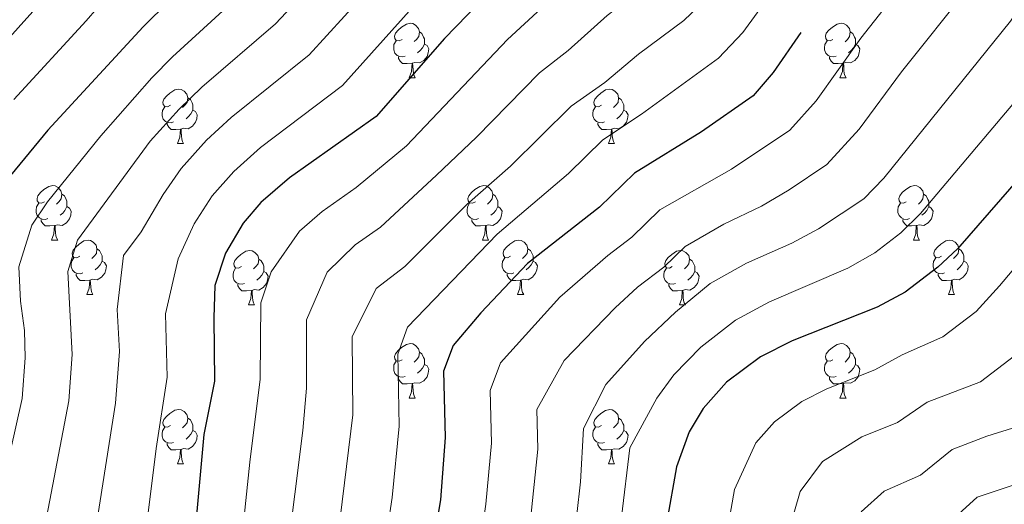
# Model space of a CAD drawing. Units: metres. Extents: x 592857 to 597353, y 4733289 to 4736320.
# Drawn here: x 594151 to 594333, y 4735461 to 4735551 of the extents above; entities that cross this region are included whole.
import ezdxf

# ---------------------------------------------------------------- set-up
doc = ezdxf.new("R2010")
doc.units = ezdxf.units.M
doc.header["$MEASUREMENT"] = 0
for name, color, linetype, lineweight in [('Level 36', 19, 'Continuous', 40), ('Level 4', 36, 'Continuous', 30), ('Level 5', 36, 'Continuous', 0)]:
    doc.layers.add(name, color=color, linetype=linetype, lineweight=lineweight)

msp = doc.modelspace()

# ---------------------------------------------------------------- linework, layer by layer
at = {"layer": 'Level 36', "color": 92, "linetype": 'Continuous', "lineweight": 0}
for points in [[(594221.75, 4735547.06, 0.01), (594221.22, 4735546.8, 0.01), (594220.69, 4735546.85, 0.01), (594220.42, 4735547.22, 0.01), (594220.37, 4735547.65, 0.01), (594220.53, 4735548.17, 0.01), (594221.01, 4735548.76, 0.01), (594221.64, 4735549.29, 0.01), (594222.54, 4735549.88, 0.01), (594223.29, 4735550.04, 0.01), (594223.71, 4735549.98, 0.01), (594224.24, 4735549.67, 0.01), (594224.77, 4735549.08, 0.01), (594224.93, 4735548.44, 0.01), (594224.82, 4735547.59, 0.01), (594224.4, 4735547.06, 0.01), (594223.98, 4735546.64, 0.01)], [(594301.07, 4735547.06, 0.01), (594300.55, 4735546.79, 0.01), (594300.01, 4735546.85, 0.01), (594299.75, 4735547.22, 0.01), (594299.69, 4735547.65, 0.01), (594299.85, 4735548.17, 0.01), (594300.33, 4735548.76, 0.01), (594300.97, 4735549.29, 0.01), (594301.87, 4735549.87, 0.01), (594302.61, 4735550.03, 0.01), (594303.04, 4735549.98, 0.01), (594303.57, 4735549.67, 0.01), (594304.1, 4735549.08, 0.01), (594304.26, 4735548.44, 0.01), (594304.15, 4735547.59, 0.01), (594303.73, 4735547.06, 0.01), (594303.31, 4735546.63, 0.01)], [(594224.93, 4735548.44, 0.01), (594225.41, 4735548.13, 0.01), (594225.72, 4735547.49, 0.01), (594225.88, 4735547.17, 0.01), (594225.88, 4735546.59, 0.01), (594225.88, 4735546.16, 0.01), (594225.51, 4735545.47, 0.01), (594225.09, 4735544.99, 0.01), (594224.61, 4735544.57, 0.01)], [(594304.26, 4735548.44, 0.01), (594304.73, 4735548.13, 0.01), (594305.05, 4735547.49, 0.01), (594305.21, 4735547.17, 0.01), (594305.21, 4735546.59, 0.01), (594305.21, 4735546.16, 0.01), (594304.84, 4735545.47, 0.01), (594304.42, 4735544.99, 0.01), (594303.94, 4735544.57, 0.01)], [(594222.33, 4735543.98, 0.01), (594221.91, 4735543.82, 0.01), (594221.32, 4735543.88, 0.01), (594220.85, 4735544.09, 0.01), (594220.42, 4735544.52, 0.01), (594220.21, 4735545.1, 0.01), (594220.21, 4735545.52, 0.01), (594220.26, 4735546.11, 0.01), (594220.69, 4735546.8, 0.01)], [(594301.66, 4735543.98, 0.01), (594301.23, 4735543.82, 0.01), (594300.65, 4735543.88, 0.01), (594300.17, 4735544.09, 0.01), (594299.75, 4735544.51, 0.01), (594299.53, 4735545.1, 0.01), (594299.53, 4735545.52, 0.01), (594299.59, 4735546.11, 0.01), (594300.01, 4735546.79, 0.01)], [(594225.88, 4735546.16, 0.01), (594226.34, 4735545.91, 0.01), (594226.68, 4735545.3, 0.01), (594226.57, 4735544.57, 0.01), (594226.36, 4735543.93, 0.01), (594225.78, 4735543.19, 0.01), (594224.98, 4735542.71, 0.01), (594224.13, 4735542.82, 0.01), (594223.7, 4735542.69, 0.01)], [(594305.21, 4735546.16, 0.01), (594305.67, 4735545.91, 0.01), (594306.01, 4735545.29, 0.01), (594305.9, 4735544.57, 0.01), (594305.69, 4735543.93, 0.01), (594305.11, 4735543.19, 0.01), (594304.31, 4735542.71, 0.01), (594303.46, 4735542.81, 0.01), (594303.03, 4735542.69, 0.01)], [(594223.59, 4735542.69, 0.01), (594222.7, 4735542.6, 0.01), (594221.86, 4735542.6, 0.01), (594221.43, 4735543.03, 0.01), (594221.11, 4735543.51, 0.01), (594221.11, 4735543.82, 0.01)], [(594223.05, 4735540, 0.01), (594223.48, 4735541.16, 0.01), (594223.59, 4735542.69, 0.01), (594223.7, 4735542.69, 0.01), (594223.74, 4735542.1, 0.01), (594223.77, 4735541.42, 0.01), (594223.84, 4735540.8, 0.01), (594223.96, 4735540.4, 0.01), (594224.17, 4735540, 0.01)], [(594302.92, 4735542.69, 0.01), (594302.03, 4735542.6, 0.01), (594301.19, 4735542.6, 0.01), (594300.76, 4735543.03, 0.01), (594300.44, 4735543.51, 0.01), (594300.44, 4735543.82, 0.01)], [(594302.37, 4735540, 0.01), (594302.81, 4735541.16, 0.01), (594302.92, 4735542.69, 0.01), (594303.03, 4735542.69, 0.01), (594303.07, 4735542.1, 0.01), (594303.1, 4735541.41, 0.01), (594303.17, 4735540.8, 0.01), (594303.29, 4735540.4, 0.01), (594303.5, 4735540, 0.01)], [(594223.05, 4735540, 0.01), (594224.17, 4735540, 0.01)], [(594302.37, 4735540, 0.01), (594303.5, 4735540, 0.01)], [(594179.11, 4735534.92, 0.01), (594178.58, 4735534.66, 0.01), (594178.05, 4735534.71, 0.01), (594177.79, 4735535.08, 0.01), (594177.73, 4735535.51, 0.01), (594177.89, 4735536.03, 0.01), (594178.37, 4735536.62, 0.01), (594179.01, 4735537.15, 0.01), (594179.91, 4735537.74, 0.01), (594180.65, 4735537.9, 0.01), (594181.08, 4735537.84, 0.01), (594181.61, 4735537.53, 0.01), (594182.14, 4735536.94, 0.01), (594182.3, 4735536.3, 0.01), (594182.19, 4735535.45, 0.01), (594181.76, 4735534.92, 0.01), (594181.34, 4735534.5, 0.01)], [(594258.44, 4735534.92, 0.01), (594257.91, 4735534.66, 0.01), (594257.38, 4735534.71, 0.01), (594257.11, 4735535.08, 0.01), (594257.06, 4735535.51, 0.01), (594257.22, 4735536.03, 0.01), (594257.7, 4735536.62, 0.01), (594258.33, 4735537.15, 0.01), (594259.23, 4735537.74, 0.01), (594259.98, 4735537.9, 0.01), (594260.4, 4735537.84, 0.01), (594260.93, 4735537.53, 0.01), (594261.46, 4735536.94, 0.01), (594261.62, 4735536.3, 0.01), (594261.51, 4735535.45, 0.01), (594261.09, 4735534.92, 0.01), (594260.67, 4735534.5, 0.01)], [(594182.3, 4735536.3, 0.01), (594182.77, 4735535.99, 0.01), (594183.09, 4735535.35, 0.01), (594183.25, 4735535.03, 0.01), (594183.25, 4735534.45, 0.01), (594183.25, 4735534.02, 0.01), (594182.88, 4735533.33, 0.01), (594182.46, 4735532.85, 0.01), (594181.98, 4735532.43, 0.01)], [(594261.62, 4735536.3, 0.01), (594262.1, 4735535.99, 0.01), (594262.41, 4735535.35, 0.01), (594262.57, 4735535.03, 0.01), (594262.57, 4735534.45, 0.01), (594262.57, 4735534.02, 0.01), (594262.2, 4735533.33, 0.01), (594261.78, 4735532.85, 0.01), (594261.3, 4735532.43, 0.01)], [(594179.7, 4735531.84, 0.01), (594179.27, 4735531.68, 0.01), (594178.69, 4735531.74, 0.01), (594178.21, 4735531.95, 0.01), (594177.79, 4735532.38, 0.01), (594177.57, 4735532.96, 0.01), (594177.57, 4735533.38, 0.01), (594177.63, 4735533.97, 0.01), (594178.05, 4735534.66, 0.01)], [(594183.25, 4735534.02, 0.01), (594183.7, 4735533.77, 0.01), (594184.05, 4735533.16, 0.01), (594183.94, 4735532.43, 0.01), (594183.73, 4735531.79, 0.01), (594183.14, 4735531.05, 0.01), (594182.35, 4735530.57, 0.01), (594181.5, 4735530.68, 0.01), (594181.07, 4735530.55, 0.01)], [(594259.02, 4735531.84, 0.01), (594258.6, 4735531.68, 0.01), (594258.01, 4735531.74, 0.01), (594257.54, 4735531.95, 0.01), (594257.11, 4735532.38, 0.01), (594256.9, 4735532.96, 0.01), (594256.9, 4735533.38, 0.01), (594256.95, 4735533.97, 0.01), (594257.38, 4735534.66, 0.01)], [(594262.57, 4735534.02, 0.01), (594263.03, 4735533.77, 0.01), (594263.37, 4735533.16, 0.01), (594263.26, 4735532.43, 0.01), (594263.05, 4735531.79, 0.01), (594262.47, 4735531.05, 0.01), (594261.67, 4735530.57, 0.01), (594260.82, 4735530.68, 0.01), (594260.39, 4735530.55, 0.01)], [(594180.96, 4735530.55, 0.01), (594180.07, 4735530.46, 0.01), (594179.22, 4735530.46, 0.01), (594178.8, 4735530.89, 0.01), (594178.48, 4735531.37, 0.01), (594178.48, 4735531.68, 0.01)], [(594180.41, 4735527.86, 0.01), (594180.85, 4735529.02, 0.01), (594180.96, 4735530.55, 0.01), (594181.07, 4735530.55, 0.01), (594181.1, 4735529.96, 0.01), (594181.14, 4735529.28, 0.01), (594181.21, 4735528.66, 0.01), (594181.32, 4735528.26, 0.01), (594181.54, 4735527.86, 0.01)], [(594260.28, 4735530.55, 0.01), (594259.39, 4735530.46, 0.01), (594258.55, 4735530.46, 0.01), (594258.12, 4735530.89, 0.01), (594257.8, 4735531.37, 0.01), (594257.8, 4735531.68, 0.01)], [(594259.74, 4735527.86, 0.01), (594260.17, 4735529.02, 0.01), (594260.28, 4735530.55, 0.01), (594260.39, 4735530.55, 0.01), (594260.43, 4735529.96, 0.01), (594260.46, 4735529.28, 0.01), (594260.53, 4735528.66, 0.01), (594260.65, 4735528.26, 0.01), (594260.86, 4735527.86, 0.01)], [(594180.41, 4735527.86, 0.01), (594181.54, 4735527.86, 0.01)], [(594259.74, 4735527.86, 0.01), (594260.86, 4735527.86, 0.01)], [(594155.92, 4735517.15, 0.01), (594155.39, 4735516.89, 0.01), (594154.86, 4735516.94, 0.01), (594154.6, 4735517.31, 0.01), (594154.54, 4735517.74, 0.01), (594154.7, 4735518.26, 0.01), (594155.18, 4735518.85, 0.01), (594155.82, 4735519.38, 0.01), (594156.72, 4735519.97, 0.01), (594157.46, 4735520.13, 0.01), (594157.89, 4735520.07, 0.01), (594158.42, 4735519.76, 0.01), (594158.95, 4735519.17, 0.01), (594159.11, 4735518.53, 0.01), (594159, 4735517.68, 0.01), (594158.57, 4735517.15, 0.01), (594158.15, 4735516.73, 0.01)], [(594235.25, 4735517.15, 0.01), (594234.72, 4735516.89, 0.01), (594234.19, 4735516.94, 0.01), (594233.93, 4735517.31, 0.01), (594233.87, 4735517.74, 0.01), (594234.03, 4735518.26, 0.01), (594234.51, 4735518.85, 0.01), (594235.15, 4735519.38, 0.01), (594236.05, 4735519.97, 0.01), (594236.79, 4735520.13, 0.01), (594237.21, 4735520.07, 0.01), (594237.75, 4735519.76, 0.01), (594238.27, 4735519.17, 0.01), (594238.43, 4735518.53, 0.01), (594238.33, 4735517.68, 0.01), (594237.9, 4735517.15, 0.01), (594237.48, 4735516.73, 0.01)], [(594314.58, 4735517.15, 0.01), (594314.05, 4735516.89, 0.01), (594313.52, 4735516.94, 0.01), (594313.25, 4735517.31, 0.01), (594313.2, 4735517.74, 0.01), (594313.36, 4735518.26, 0.01), (594313.84, 4735518.85, 0.01), (594314.47, 4735519.38, 0.01), (594315.37, 4735519.97, 0.01), (594316.12, 4735520.13, 0.01), (594316.54, 4735520.07, 0.01), (594317.07, 4735519.76, 0.01), (594317.6, 4735519.17, 0.01), (594317.76, 4735518.53, 0.01), (594317.65, 4735517.68, 0.01), (594317.23, 4735517.15, 0.01), (594316.81, 4735516.73, 0.01)], [(594159.11, 4735518.53, 0.01), (594159.58, 4735518.22, 0.01), (594159.9, 4735517.58, 0.01), (594160.06, 4735517.26, 0.01), (594160.06, 4735516.68, 0.01), (594160.06, 4735516.25, 0.01), (594159.69, 4735515.56, 0.01), (594159.27, 4735515.08, 0.01), (594158.79, 4735514.66, 0.01)], [(594238.43, 4735518.53, 0.01), (594238.91, 4735518.22, 0.01), (594239.23, 4735517.58, 0.01), (594239.39, 4735517.26, 0.01), (594239.39, 4735516.68, 0.01), (594239.39, 4735516.25, 0.01), (594239.01, 4735515.56, 0.01), (594238.59, 4735515.08, 0.01), (594238.11, 4735514.66, 0.01)], [(594317.76, 4735518.53, 0.01), (594318.24, 4735518.22, 0.01), (594318.55, 4735517.58, 0.01), (594318.71, 4735517.26, 0.01), (594318.71, 4735516.68, 0.01), (594318.71, 4735516.25, 0.01), (594318.34, 4735515.56, 0.01), (594317.92, 4735515.08, 0.01), (594317.44, 4735514.66, 0.01)], [(594156.51, 4735514.07, 0.01), (594156.08, 4735513.91, 0.01), (594155.5, 4735513.97, 0.01), (594155.02, 4735514.18, 0.01), (594154.6, 4735514.61, 0.01), (594154.38, 4735515.19, 0.01), (594154.38, 4735515.61, 0.01), (594154.44, 4735516.2, 0.01), (594154.86, 4735516.89, 0.01)], [(594160.06, 4735516.25, 0.01), (594160.51, 4735516, 0.01), (594160.86, 4735515.39, 0.01), (594160.75, 4735514.66, 0.01), (594160.54, 4735514.02, 0.01), (594159.95, 4735513.28, 0.01), (594159.16, 4735512.8, 0.01), (594158.31, 4735512.91, 0.01), (594157.88, 4735512.78, 0.01)], [(594235.83, 4735514.07, 0.01), (594235.41, 4735513.91, 0.01), (594234.83, 4735513.97, 0.01), (594234.35, 4735514.18, 0.01), (594233.93, 4735514.61, 0.01), (594233.71, 4735515.19, 0.01), (594233.71, 4735515.61, 0.01), (594233.77, 4735516.2, 0.01), (594234.19, 4735516.89, 0.01)], [(594239.39, 4735516.25, 0.01), (594239.84, 4735516, 0.01), (594240.19, 4735515.39, 0.01), (594240.07, 4735514.66, 0.01), (594239.87, 4735514.02, 0.01), (594239.28, 4735513.28, 0.01), (594238.49, 4735512.8, 0.01), (594237.63, 4735512.91, 0.01), (594237.21, 4735512.78, 0.01)], [(594315.16, 4735514.07, 0.01), (594314.74, 4735513.91, 0.01), (594314.15, 4735513.97, 0.01), (594313.68, 4735514.18, 0.01), (594313.25, 4735514.61, 0.01), (594313.04, 4735515.19, 0.01), (594313.04, 4735515.61, 0.01), (594313.09, 4735516.2, 0.01), (594313.52, 4735516.89, 0.01)], [(594318.71, 4735516.25, 0.01), (594319.17, 4735516, 0.01), (594319.51, 4735515.39, 0.01), (594319.4, 4735514.66, 0.01), (594319.19, 4735514.02, 0.01), (594318.61, 4735513.28, 0.01), (594317.81, 4735512.8, 0.01), (594316.96, 4735512.91, 0.01), (594316.53, 4735512.78, 0.01)], [(594157.77, 4735512.78, 0.01), (594156.88, 4735512.69, 0.01), (594156.03, 4735512.69, 0.01), (594155.61, 4735513.12, 0.01), (594155.29, 4735513.6, 0.01), (594155.29, 4735513.91, 0.01)], [(594237.09, 4735512.78, 0.01), (594236.21, 4735512.69, 0.01), (594235.36, 4735512.69, 0.01), (594234.93, 4735513.12, 0.01), (594234.61, 4735513.6, 0.01), (594234.61, 4735513.91, 0.01)], [(594316.42, 4735512.78, 0.01), (594315.53, 4735512.69, 0.01), (594314.69, 4735512.69, 0.01), (594314.26, 4735513.12, 0.01), (594313.94, 4735513.6, 0.01), (594313.94, 4735513.91, 0.01)], [(594157.22, 4735510.09, 0.01), (594157.66, 4735511.25, 0.01), (594157.77, 4735512.78, 0.01), (594157.88, 4735512.78, 0.01), (594157.91, 4735512.19, 0.01), (594157.95, 4735511.51, 0.01), (594158.02, 4735510.89, 0.01), (594158.13, 4735510.49, 0.01), (594158.35, 4735510.09, 0.01)], [(594236.55, 4735510.09, 0.01), (594236.99, 4735511.25, 0.01), (594237.09, 4735512.78, 0.01), (594237.21, 4735512.78, 0.01), (594237.24, 4735512.19, 0.01), (594237.27, 4735511.51, 0.01), (594237.35, 4735510.89, 0.01), (594237.46, 4735510.49, 0.01), (594237.67, 4735510.09, 0.01)], [(594315.88, 4735510.09, 0.01), (594316.31, 4735511.25, 0.01), (594316.42, 4735512.78, 0.01), (594316.53, 4735512.78, 0.01), (594316.57, 4735512.19, 0.01), (594316.6, 4735511.51, 0.01), (594316.67, 4735510.89, 0.01), (594316.79, 4735510.49, 0.01), (594317, 4735510.09, 0.01)], [(594157.22, 4735510.09, 0.01), (594158.35, 4735510.09, 0.01)], [(594162.4, 4735507.12, 0.01), (594161.87, 4735506.85, 0.01), (594161.34, 4735506.91, 0.01), (594161.07, 4735507.28, 0.01), (594161.02, 4735507.7, 0.01), (594161.18, 4735508.22, 0.01), (594161.66, 4735508.82, 0.01), (594162.29, 4735509.35, 0.01), (594163.19, 4735509.93, 0.01), (594163.94, 4735510.09, 0.01), (594164.36, 4735510.04, 0.01), (594164.89, 4735509.72, 0.01), (594165.42, 4735509.14, 0.01), (594165.58, 4735508.5, 0.01), (594165.47, 4735507.65, 0.01), (594165.05, 4735507.12, 0.01), (594164.63, 4735506.69, 0.01)], [(594236.55, 4735510.09, 0.01), (594237.67, 4735510.09, 0.01)], [(594241.73, 4735507.12, 0.01), (594241.19, 4735506.85, 0.01), (594240.67, 4735506.91, 0.01), (594240.4, 4735507.28, 0.01), (594240.35, 4735507.7, 0.01), (594240.51, 4735508.22, 0.01), (594240.99, 4735508.82, 0.01), (594241.62, 4735509.35, 0.01), (594242.52, 4735509.93, 0.01), (594243.27, 4735510.09, 0.01), (594243.69, 4735510.04, 0.01), (594244.22, 4735509.72, 0.01), (594244.75, 4735509.14, 0.01), (594244.91, 4735508.5, 0.01), (594244.8, 4735507.65, 0.01), (594244.37, 4735507.12, 0.01), (594243.95, 4735506.69, 0.01)], [(594315.88, 4735510.09, 0.01), (594317, 4735510.09, 0.01)], [(594321.05, 4735507.12, 0.01), (594320.52, 4735506.85, 0.01), (594319.99, 4735506.91, 0.01), (594319.73, 4735507.28, 0.01), (594319.67, 4735507.7, 0.01), (594319.83, 4735508.22, 0.01), (594320.31, 4735508.82, 0.01), (594320.95, 4735509.35, 0.01), (594321.85, 4735509.93, 0.01), (594322.59, 4735510.09, 0.01), (594323.02, 4735510.04, 0.01), (594323.55, 4735509.72, 0.01), (594324.08, 4735509.14, 0.01), (594324.24, 4735508.5, 0.01), (594324.13, 4735507.65, 0.01), (594323.7, 4735507.12, 0.01), (594323.28, 4735506.69, 0.01)], [(594165.58, 4735508.5, 0.01), (594166.06, 4735508.18, 0.01), (594166.37, 4735507.54, 0.01), (594166.53, 4735507.22, 0.01), (594166.53, 4735506.64, 0.01), (594166.53, 4735506.22, 0.01), (594166.16, 4735505.53, 0.01), (594165.74, 4735505.05, 0.01), (594165.26, 4735504.63, 0.01)], [(594244.91, 4735508.5, 0.01), (594245.39, 4735508.18, 0.01), (594245.7, 4735507.54, 0.01), (594245.86, 4735507.22, 0.01), (594245.86, 4735506.64, 0.01), (594245.86, 4735506.22, 0.01), (594245.49, 4735505.53, 0.01), (594245.07, 4735505.05, 0.01), (594244.59, 4735504.63, 0.01)], [(594324.24, 4735508.5, 0.01), (594324.71, 4735508.18, 0.01), (594325.03, 4735507.54, 0.01), (594325.19, 4735507.22, 0.01), (594325.19, 4735506.64, 0.01), (594325.19, 4735506.22, 0.01), (594324.82, 4735505.53, 0.01), (594324.4, 4735505.05, 0.01), (594323.92, 4735504.63, 0.01)], [(594162.98, 4735504.04, 0.01), (594162.56, 4735503.88, 0.01), (594161.97, 4735503.94, 0.01), (594161.5, 4735504.15, 0.01), (594161.07, 4735504.57, 0.01), (594160.86, 4735505.16, 0.01), (594160.86, 4735505.58, 0.01), (594160.91, 4735506.16, 0.01), (594161.34, 4735506.85, 0.01)], [(594192.17, 4735505.21, 0.01), (594191.64, 4735504.95, 0.01), (594191.11, 4735505, 0.01), (594190.85, 4735505.37, 0.01), (594190.79, 4735505.8, 0.01), (594190.95, 4735506.32, 0.01), (594191.43, 4735506.91, 0.01), (594192.07, 4735507.44, 0.01), (594192.97, 4735508.03, 0.01), (594193.71, 4735508.19, 0.01), (594194.13, 4735508.13, 0.01), (594194.67, 4735507.82, 0.01), (594195.19, 4735507.23, 0.01), (594195.35, 4735506.59, 0.01), (594195.25, 4735505.74, 0.01), (594194.82, 4735505.21, 0.01), (594194.4, 4735504.79, 0.01)], [(594195.35, 4735506.59, 0.01), (594195.83, 4735506.28, 0.01), (594196.15, 4735505.64, 0.01), (594196.31, 4735505.32, 0.01), (594196.31, 4735504.74, 0.01), (594196.31, 4735504.31, 0.01), (594195.93, 4735503.62, 0.01), (594195.51, 4735503.14, 0.01), (594195.03, 4735502.72, 0.01)], [(594242.31, 4735504.04, 0.01), (594241.89, 4735503.88, 0.01), (594241.3, 4735503.94, 0.01), (594240.83, 4735504.15, 0.01), (594240.4, 4735504.57, 0.01), (594240.19, 4735505.16, 0.01), (594240.19, 4735505.58, 0.01), (594240.24, 4735506.16, 0.01), (594240.67, 4735506.85, 0.01)], [(594271.5, 4735505.21, 0.01), (594270.97, 4735504.95, 0.01), (594270.44, 4735505, 0.01), (594270.17, 4735505.37, 0.01), (594270.12, 4735505.8, 0.01), (594270.28, 4735506.32, 0.01), (594270.76, 4735506.91, 0.01), (594271.39, 4735507.44, 0.01), (594272.29, 4735508.03, 0.01), (594273.04, 4735508.19, 0.01), (594273.46, 4735508.13, 0.01), (594273.99, 4735507.82, 0.01), (594274.52, 4735507.23, 0.01), (594274.68, 4735506.59, 0.01), (594274.57, 4735505.74, 0.01), (594274.15, 4735505.21, 0.01), (594273.73, 4735504.79, 0.01)], [(594274.68, 4735506.59, 0.01), (594275.16, 4735506.28, 0.01), (594275.47, 4735505.64, 0.01), (594275.63, 4735505.32, 0.01), (594275.63, 4735504.74, 0.01), (594275.63, 4735504.31, 0.01), (594275.26, 4735503.62, 0.01), (594274.84, 4735503.14, 0.01), (594274.36, 4735502.72, 0.01)], [(594321.64, 4735504.04, 0.01), (594321.21, 4735503.88, 0.01), (594320.63, 4735503.94, 0.01), (594320.15, 4735504.15, 0.01), (594319.73, 4735504.57, 0.01), (594319.51, 4735505.16, 0.01), (594319.51, 4735505.58, 0.01), (594319.57, 4735506.16, 0.01), (594319.99, 4735506.85, 0.01)], [(594166.53, 4735506.22, 0.01), (594166.99, 4735505.97, 0.01), (594167.33, 4735505.35, 0.01), (594167.22, 4735504.63, 0.01), (594167.01, 4735503.99, 0.01), (594166.43, 4735503.25, 0.01), (594165.63, 4735502.77, 0.01), (594164.78, 4735502.87, 0.01), (594164.35, 4735502.74, 0.01)], [(594192.75, 4735502.13, 0.01), (594192.33, 4735501.97, 0.01), (594191.75, 4735502.03, 0.01), (594191.27, 4735502.24, 0.01), (594190.85, 4735502.67, 0.01), (594190.63, 4735503.25, 0.01), (594190.63, 4735503.67, 0.01), (594190.69, 4735504.26, 0.01), (594191.11, 4735504.95, 0.01)], [(594245.86, 4735506.22, 0.01), (594246.31, 4735505.97, 0.01), (594246.66, 4735505.35, 0.01), (594246.55, 4735504.63, 0.01), (594246.34, 4735503.99, 0.01), (594245.75, 4735503.25, 0.01), (594244.96, 4735502.77, 0.01), (594244.11, 4735502.87, 0.01), (594243.68, 4735502.74, 0.01)], [(594272.08, 4735502.13, 0.01), (594271.66, 4735501.97, 0.01), (594271.07, 4735502.03, 0.01), (594270.6, 4735502.24, 0.01), (594270.17, 4735502.67, 0.01), (594269.96, 4735503.25, 0.01), (594269.96, 4735503.67, 0.01), (594270.01, 4735504.26, 0.01), (594270.44, 4735504.95, 0.01)], [(594325.19, 4735506.22, 0.01), (594325.64, 4735505.97, 0.01), (594325.99, 4735505.35, 0.01), (594325.88, 4735504.63, 0.01), (594325.67, 4735503.99, 0.01), (594325.08, 4735503.25, 0.01), (594324.29, 4735502.77, 0.01), (594323.44, 4735502.87, 0.01), (594323.01, 4735502.74, 0.01)], [(594164.24, 4735502.74, 0.01), (594163.35, 4735502.66, 0.01), (594162.51, 4735502.66, 0.01), (594162.08, 4735503.09, 0.01), (594161.76, 4735503.56, 0.01), (594161.76, 4735503.88, 0.01)], [(594196.31, 4735504.31, 0.01), (594196.76, 4735504.06, 0.01), (594197.11, 4735503.45, 0.01), (594196.99, 4735502.72, 0.01), (594196.79, 4735502.08, 0.01), (594196.2, 4735501.34, 0.01), (594195.41, 4735500.86, 0.01), (594194.55, 4735500.97, 0.01), (594194.13, 4735500.84, 0.01)], [(594243.57, 4735502.74, 0.01), (594242.68, 4735502.66, 0.01), (594241.83, 4735502.66, 0.01), (594241.41, 4735503.09, 0.01), (594241.09, 4735503.56, 0.01), (594241.09, 4735503.88, 0.01)], [(594275.63, 4735504.31, 0.01), (594276.09, 4735504.06, 0.01), (594276.43, 4735503.45, 0.01), (594276.32, 4735502.72, 0.01), (594276.11, 4735502.08, 0.01), (594275.53, 4735501.34, 0.01), (594274.73, 4735500.86, 0.01), (594273.88, 4735500.97, 0.01), (594273.45, 4735500.84, 0.01)], [(594322.9, 4735502.74, 0.01), (594322.01, 4735502.66, 0.01), (594321.16, 4735502.66, 0.01), (594320.74, 4735503.09, 0.01), (594320.42, 4735503.56, 0.01), (594320.42, 4735503.88, 0.01)], [(594163.7, 4735500.06, 0.01), (594164.13, 4735501.22, 0.01), (594164.24, 4735502.74, 0.01), (594164.35, 4735502.74, 0.01), (594164.39, 4735502.16, 0.01), (594164.42, 4735501.47, 0.01), (594164.49, 4735500.86, 0.01), (594164.61, 4735500.46, 0.01), (594164.82, 4735500.06, 0.01)], [(594194.01, 4735500.84, 0.01), (594193.13, 4735500.75, 0.01), (594192.28, 4735500.75, 0.01), (594191.85, 4735501.18, 0.01), (594191.53, 4735501.66, 0.01), (594191.53, 4735501.97, 0.01)], [(594243.03, 4735500.06, 0.01), (594243.46, 4735501.22, 0.01), (594243.57, 4735502.74, 0.01), (594243.68, 4735502.74, 0.01), (594243.71, 4735502.16, 0.01), (594243.75, 4735501.47, 0.01), (594243.82, 4735500.86, 0.01), (594243.93, 4735500.46, 0.01), (594244.15, 4735500.06, 0.01)], [(594273.34, 4735500.84, 0.01), (594272.45, 4735500.75, 0.01), (594271.61, 4735500.75, 0.01), (594271.18, 4735501.18, 0.01), (594270.86, 4735501.66, 0.01), (594270.86, 4735501.97, 0.01)], [(594322.35, 4735500.06, 0.01), (594322.79, 4735501.22, 0.01), (594322.9, 4735502.74, 0.01), (594323.01, 4735502.74, 0.01), (594323.04, 4735502.16, 0.01), (594323.08, 4735501.47, 0.01), (594323.15, 4735500.86, 0.01), (594323.26, 4735500.46, 0.01), (594323.48, 4735500.06, 0.01)], [(594163.7, 4735500.06, 0.01), (594164.82, 4735500.06, 0.01)], [(594193.47, 4735498.15, 0.01), (594193.91, 4735499.31, 0.01), (594194.01, 4735500.84, 0.01), (594194.13, 4735500.84, 0.01), (594194.16, 4735500.25, 0.01), (594194.19, 4735499.57, 0.01), (594194.27, 4735498.95, 0.01), (594194.38, 4735498.55, 0.01), (594194.59, 4735498.15, 0.01)], [(594243.03, 4735500.06, 0.01), (594244.15, 4735500.06, 0.01)], [(594272.8, 4735498.15, 0.01), (594273.23, 4735499.31, 0.01), (594273.34, 4735500.84, 0.01), (594273.45, 4735500.84, 0.01), (594273.49, 4735500.25, 0.01), (594273.52, 4735499.57, 0.01), (594273.59, 4735498.95, 0.01), (594273.71, 4735498.55, 0.01), (594273.92, 4735498.15, 0.01)], [(594322.35, 4735500.06, 0.01), (594323.48, 4735500.06, 0.01)], [(594193.47, 4735498.15, 0.01), (594194.59, 4735498.15, 0.01)], [(594272.8, 4735498.15, 0.01), (594273.92, 4735498.15, 0.01)], [(594221.75, 4735488.07, 0.01), (594221.22, 4735487.8, 0.01), (594220.69, 4735487.86, 0.01), (594220.42, 4735488.23, 0.01), (594220.37, 4735488.65, 0.01), (594220.53, 4735489.17, 0.01), (594221.01, 4735489.77, 0.01), (594221.64, 4735490.3, 0.01), (594222.54, 4735490.88, 0.01), (594223.29, 4735491.04, 0.01), (594223.71, 4735490.99, 0.01), (594224.24, 4735490.67, 0.01), (594224.77, 4735490.09, 0.01), (594224.93, 4735489.45, 0.01), (594224.82, 4735488.6, 0.01), (594224.4, 4735488.07, 0.01), (594223.98, 4735487.64, 0.01)], [(594301.07, 4735488.07, 0.01), (594300.54, 4735487.8, 0.01), (594300.01, 4735487.86, 0.01), (594299.75, 4735488.23, 0.01), (594299.69, 4735488.65, 0.01), (594299.85, 4735489.17, 0.01), (594300.33, 4735489.77, 0.01), (594300.97, 4735490.3, 0.01), (594301.87, 4735490.88, 0.01), (594302.61, 4735491.04, 0.01), (594303.04, 4735490.99, 0.01), (594303.57, 4735490.67, 0.01), (594304.1, 4735490.09, 0.01), (594304.26, 4735489.45, 0.01), (594304.15, 4735488.6, 0.01), (594303.72, 4735488.07, 0.01), (594303.3, 4735487.64, 0.01)], [(594224.93, 4735489.45, 0.01), (594225.41, 4735489.13, 0.01), (594225.72, 4735488.49, 0.01), (594225.88, 4735488.17, 0.01), (594225.88, 4735487.59, 0.01), (594225.88, 4735487.17, 0.01), (594225.51, 4735486.48, 0.01), (594225.09, 4735486, 0.01), (594224.61, 4735485.58, 0.01)], [(594304.26, 4735489.45, 0.01), (594304.73, 4735489.13, 0.01), (594305.05, 4735488.49, 0.01), (594305.21, 4735488.17, 0.01), (594305.21, 4735487.59, 0.01), (594305.21, 4735487.17, 0.01), (594304.84, 4735486.48, 0.01), (594304.42, 4735486, 0.01), (594303.94, 4735485.58, 0.01)], [(594222.33, 4735484.99, 0.01), (594221.91, 4735484.83, 0.01), (594221.32, 4735484.89, 0.01), (594220.85, 4735485.1, 0.01), (594220.42, 4735485.52, 0.01), (594220.21, 4735486.11, 0.01), (594220.21, 4735486.53, 0.01), (594220.26, 4735487.11, 0.01), (594220.69, 4735487.8, 0.01)], [(594225.88, 4735487.17, 0.01), (594226.34, 4735486.92, 0.01), (594226.68, 4735486.3, 0.01), (594226.57, 4735485.58, 0.01), (594226.36, 4735484.94, 0.01), (594225.78, 4735484.2, 0.01), (594224.98, 4735483.72, 0.01), (594224.13, 4735483.82, 0.01), (594223.7, 4735483.69, 0.01)], [(594301.66, 4735484.99, 0.01), (594301.23, 4735484.83, 0.01), (594300.65, 4735484.89, 0.01), (594300.17, 4735485.1, 0.01), (594299.75, 4735485.52, 0.01), (594299.53, 4735486.11, 0.01), (594299.53, 4735486.53, 0.01), (594299.59, 4735487.11, 0.01), (594300.01, 4735487.8, 0.01)], [(594305.21, 4735487.17, 0.01), (594305.66, 4735486.92, 0.01), (594306.01, 4735486.3, 0.01), (594305.9, 4735485.58, 0.01), (594305.69, 4735484.94, 0.01), (594305.1, 4735484.2, 0.01), (594304.31, 4735483.72, 0.01), (594303.46, 4735483.82, 0.01), (594303.03, 4735483.69, 0.01)], [(594223.59, 4735483.69, 0.01), (594222.7, 4735483.61, 0.01), (594221.86, 4735483.61, 0.01), (594221.43, 4735484.04, 0.01), (594221.11, 4735484.51, 0.01), (594221.11, 4735484.83, 0.01)], [(594302.92, 4735483.69, 0.01), (594302.03, 4735483.61, 0.01), (594301.18, 4735483.61, 0.01), (594300.76, 4735484.04, 0.01), (594300.44, 4735484.51, 0.01), (594300.44, 4735484.83, 0.01)], [(594223.05, 4735481.01, 0.01), (594223.48, 4735482.17, 0.01), (594223.59, 4735483.69, 0.01), (594223.7, 4735483.69, 0.01), (594223.74, 4735483.11, 0.01), (594223.77, 4735482.42, 0.01), (594223.84, 4735481.81, 0.01), (594223.96, 4735481.41, 0.01), (594224.17, 4735481.01, 0.01)], [(594302.37, 4735481.01, 0.01), (594302.81, 4735482.17, 0.01), (594302.92, 4735483.69, 0.01), (594303.03, 4735483.69, 0.01), (594303.06, 4735483.11, 0.01), (594303.1, 4735482.42, 0.01), (594303.17, 4735481.81, 0.01), (594303.28, 4735481.41, 0.01), (594303.5, 4735481.01, 0.01)], [(594223.05, 4735481.01, 0.01), (594224.17, 4735481.01, 0.01)], [(594302.37, 4735481.01, 0.01), (594303.5, 4735481.01, 0.01)], [(594179.11, 4735475.93, 0.01), (594178.58, 4735475.67, 0.01), (594178.05, 4735475.72, 0.01), (594177.79, 4735476.09, 0.01), (594177.73, 4735476.51, 0.01), (594177.89, 4735477.03, 0.01), (594178.37, 4735477.63, 0.01), (594179.01, 4735478.16, 0.01), (594179.91, 4735478.75, 0.01), (594180.65, 4735478.91, 0.01), (594181.08, 4735478.85, 0.01), (594181.61, 4735478.53, 0.01), (594182.14, 4735477.95, 0.01), (594182.3, 4735477.31, 0.01), (594182.19, 4735476.46, 0.01), (594181.76, 4735475.93, 0.01), (594181.34, 4735475.51, 0.01)], [(594258.44, 4735475.93, 0.01), (594257.91, 4735475.66, 0.01), (594257.38, 4735475.72, 0.01), (594257.11, 4735476.09, 0.01), (594257.06, 4735476.51, 0.01), (594257.22, 4735477.03, 0.01), (594257.7, 4735477.63, 0.01), (594258.33, 4735478.16, 0.01), (594259.23, 4735478.74, 0.01), (594259.98, 4735478.9, 0.01), (594260.4, 4735478.85, 0.01), (594260.93, 4735478.53, 0.01), (594261.46, 4735477.95, 0.01), (594261.62, 4735477.31, 0.01), (594261.51, 4735476.46, 0.01), (594261.09, 4735475.93, 0.01), (594260.67, 4735475.5, 0.01)], [(594179.7, 4735472.85, 0.01), (594179.27, 4735472.69, 0.01), (594178.69, 4735472.75, 0.01), (594178.21, 4735472.96, 0.01), (594177.79, 4735473.39, 0.01), (594177.57, 4735473.97, 0.01), (594177.57, 4735474.39, 0.01), (594177.63, 4735474.97, 0.01), (594178.05, 4735475.67, 0.01)], [(594182.3, 4735477.31, 0.01), (594182.77, 4735476.99, 0.01), (594183.09, 4735476.35, 0.01), (594183.25, 4735476.03, 0.01), (594183.25, 4735475.45, 0.01), (594183.25, 4735475.03, 0.01), (594182.88, 4735474.34, 0.01), (594182.46, 4735473.86, 0.01), (594181.98, 4735473.44, 0.01)], [(594259.02, 4735472.85, 0.01), (594258.6, 4735472.69, 0.01), (594258.01, 4735472.75, 0.01), (594257.54, 4735472.96, 0.01), (594257.11, 4735473.38, 0.01), (594256.9, 4735473.97, 0.01), (594256.9, 4735474.39, 0.01), (594256.95, 4735474.97, 0.01), (594257.38, 4735475.66, 0.01)], [(594261.62, 4735477.31, 0.01), (594262.1, 4735476.99, 0.01), (594262.41, 4735476.35, 0.01), (594262.57, 4735476.03, 0.01), (594262.57, 4735475.45, 0.01), (594262.57, 4735475.03, 0.01), (594262.2, 4735474.34, 0.01), (594261.78, 4735473.86, 0.01), (594261.3, 4735473.44, 0.01)], [(594183.25, 4735475.03, 0.01), (594183.7, 4735474.78, 0.01), (594184.05, 4735474.17, 0.01), (594183.94, 4735473.44, 0.01), (594183.73, 4735472.8, 0.01), (594183.14, 4735472.06, 0.01), (594182.35, 4735471.58, 0.01), (594181.49, 4735471.69, 0.01), (594181.07, 4735471.55, 0.01)], [(594262.57, 4735475.03, 0.01), (594263.03, 4735474.78, 0.01), (594263.37, 4735474.16, 0.01), (594263.26, 4735473.44, 0.01), (594263.05, 4735472.8, 0.01), (594262.47, 4735472.06, 0.01), (594261.67, 4735471.58, 0.01), (594260.82, 4735471.68, 0.01), (594260.39, 4735471.55, 0.01)], [(594180.95, 4735471.55, 0.01), (594180.07, 4735471.47, 0.01), (594179.22, 4735471.47, 0.01), (594178.8, 4735471.9, 0.01), (594178.48, 4735472.37, 0.01), (594178.48, 4735472.69, 0.01)], [(594260.28, 4735471.55, 0.01), (594259.39, 4735471.47, 0.01), (594258.55, 4735471.47, 0.01), (594258.12, 4735471.9, 0.01), (594257.8, 4735472.37, 0.01), (594257.8, 4735472.69, 0.01)], [(594180.41, 4735468.87, 0.01), (594180.85, 4735470.03, 0.01), (594180.95, 4735471.55, 0.01), (594181.07, 4735471.55, 0.01), (594181.1, 4735470.97, 0.01), (594181.13, 4735470.29, 0.01), (594181.21, 4735469.67, 0.01), (594181.32, 4735469.27, 0.01), (594181.53, 4735468.87, 0.01)], [(594259.74, 4735468.87, 0.01), (594260.17, 4735470.03, 0.01), (594260.28, 4735471.55, 0.01), (594260.39, 4735471.55, 0.01), (594260.43, 4735470.97, 0.01), (594260.46, 4735470.28, 0.01), (594260.53, 4735469.67, 0.01), (594260.65, 4735469.27, 0.01), (594260.86, 4735468.87, 0.01)], [(594180.41, 4735468.87, 0.01), (594181.53, 4735468.87, 0.01)], [(594259.74, 4735468.87, 0.01), (594260.86, 4735468.87, 0.01)]]:
    msp.add_polyline3d(points, dxfattribs=at)
at = {"layer": 'Level 4', "color": 36, "linetype": 'Continuous', "lineweight": 30}
for points in [[(594221.05, 4735599.47, 700.01), (594213.29, 4735590.17, 700.01), (594193.25, 4735568.35, 700.01), (594174.09, 4735549.39, 700.01), (594156.53, 4735530.35, 700.01), (594148.8, 4735520.97, 700.01)], [(594258.25, 4735574.36, 675.01), (594247.88, 4735565.76, 675.01), (594242.29, 4735560.35, 675.01), (594229.57, 4735547.23, 675.01), (594216.97, 4735532.83, 675.01), (594201.05, 4735521.55, 675.01), (594195.77, 4735516.99, 675.01), (594192.49, 4735513.23, 675.01), (594189.25, 4735507.66, 675.01), (594187.31, 4735501.71, 675.01), (594187.07, 4735495.75, 675.01), (594187.21, 4735484.11, 675.01), (594185.25, 4735474.3, 675.01), (594182.47, 4735443.87, 675.01), (594180.05, 4735431.23, 675.01), (594175.01, 4735416.67, 675.01), (594170.77, 4735402.28, 675.01), (594168.37, 4735395.23, 675.01), (594166.17, 4735390.27, 675.01), (594161.26, 4735381.02, 675.01), (594147.24, 4735358.24, 675.01)], [(594295.14, 4735548.33, 650.01), (594290.05, 4735540.96, 650.01), (594286.36, 4735536.65, 650.01), (594276.88, 4735530.01, 650.01), (594264.57, 4735522.43, 650.01), (594258.1, 4735516.15, 650.01), (594244.83, 4735505.81, 650.01), (594236.25, 4735496.67, 650.01), (594231.17, 4735490.67, 650.01), (594229.4, 4735485.94, 650.01), (594229.7, 4735473.75, 650.01), (594228.83, 4735462.25, 650.01), (594225.27, 4735441.01, 650.01)], [(594335.67, 4735521.86, 625.01), (594324.01, 4735508.51, 625.01), (594320.36, 4735505.09, 625.01), (594314.39, 4735500.49, 625.01), (594309.21, 4735497.73, 625.01), (594293.56, 4735491.53, 625.01), (594287.74, 4735488.59, 625.01), (594281.45, 4735483.95, 625.01), (594277.17, 4735479.07, 625.01), (594274.63, 4735474.76, 625.01), (594272.29, 4735468.33, 625.01), (594270.49, 4735458.27, 625.01)]]:
    msp.add_polyline3d(points, dxfattribs=at)
at = {"layer": 'Level 5', "color": 36, "linetype": 'Continuous', "lineweight": 0}
for points in [[(594406.4, 4735727.66, 670.01), (594397.19, 4735715.49, 670.01), (594391.5, 4735708.52, 670.01), (594360.16, 4735674.37, 670.01), (594353.96, 4735670.39, 670.01), (594341.43, 4735660.21, 670.01), (594330.33, 4735648.49, 670.01), (594316.28, 4735628.36, 670.01), (594298.36, 4735609.89, 670.01), (594288.45, 4735597.33, 670.01), (594272.97, 4735576.41, 670.01), (594268.37, 4735571.16, 670.01), (594260.88, 4735564.34, 670.01), (594253.68, 4735558.61, 670.01), (594241.18, 4735547.03, 670.01), (594222.54, 4735527.43, 670.01), (594213.28, 4735519.78, 670.01), (594207.07, 4735515.38, 670.01), (594202.85, 4735511.73, 670.01), (594197.63, 4735504.26, 670.01), (594195.73, 4735498.56, 670.01), (594195.65, 4735484.48, 670.01), (594193.7, 4735469.21, 670.01), (594191.03, 4735443.3, 670.01)], [(594324.27, 4735724.24, 710.01), (594303.95, 4735702.16, 710.01), (594295.36, 4735692.27, 710.01), (594282.61, 4735680.59, 710.01), (594262.82, 4735665.3, 710.01), (594254.95, 4735658.59, 710.01), (594240.22, 4735645.06, 710.01), (594227.32, 4735632.13, 710.01), (594218.6, 4735622.86, 710.01), (594199.68, 4735601.37, 710.01), (594179.86, 4735581.54, 710.01), (594167.13, 4735568.17, 710.01), (594160.26, 4735560.27, 710.01), (594156.53, 4735555.29, 710.01), (594140.09, 4735537.03, 710.01)], [(594306.25, 4735460.06, 610.01), (594310.48, 4735463.87, 610.01), (594317.21, 4735466.79, 610.01), (594323.03, 4735471.51, 610.01), (594329.42, 4735473.98, 610.01), (594335.14, 4735475.79, 610.01), (594341.6, 4735480.63, 610.01), (594369.06, 4735515.64, 610.01), (594397.26, 4735558.61, 610.01), (594404.89, 4735568.35, 610.01), (594411.86, 4735576.07, 610.01), (594419.18, 4735586.69, 610.01), (594426.86, 4735599.13, 610.01), (594435.38, 4735611.04, 610.01), (594445.92, 4735624.76, 610.01), (594454.95, 4735633.92, 610.01), (594462.75, 4735646.17, 610.01), (594466.84, 4735651.82, 610.01), (594493.49, 4735683.73, 610.01), (594513.67, 4735711.92, 610.01), (594522.87, 4735725.6, 610.01)], [(594321.43, 4735457.09, 605.01), (594327.64, 4735462.77, 605.01), (594342.06, 4735467.55, 605.01), (594348.68, 4735472.47, 605.01), (594376.72, 4735509.61, 605.01), (594389.69, 4735529.08, 605.01), (594404.73, 4735552.78, 605.01), (594411.89, 4735561.77, 605.01), (594420.18, 4735570.73, 605.01), (594427.89, 4735581.53, 605.01), (594438.12, 4735598.61, 605.01), (594446.52, 4735610.58, 605.01), (594452.17, 4735617.64, 605.01), (594463.27, 4735628.49, 605.01), (594474.43, 4735646.37, 605.01), (594484.37, 4735659.44, 605.01), (594500.31, 4735678.44, 605.01), (594530.3, 4735721.49, 605.01)], [(594331.67, 4735719.61, 705.01), (594309.9, 4735697.74, 705.01), (594300.22, 4735687.51, 705.01), (594292.99, 4735680.59, 705.01), (594283.99, 4735672.69, 705.01), (594268.12, 4735660.51, 705.01), (594263.2, 4735656.37, 705.01), (594252.2, 4735646.17, 705.01), (594241.6, 4735635.55, 705.01), (594226.28, 4735618.84, 705.01), (594203.14, 4735592.06, 705.01), (594171.72, 4735559.83, 705.01), (594163.57, 4735550.45, 705.01), (594150.3, 4735536.01, 705.01)], [(594206.46, 4735427.33, 660.01), (594212.7, 4735477.9, 660.01), (594212.56, 4735492.25, 660.01), (594217.01, 4735501.2, 660.01), (594222.23, 4735505.22, 660.01), (594233.69, 4735516.62, 660.01), (594241.69, 4735523.73, 660.01), (594252.87, 4735534.73, 660.01), (594259.1, 4735539.14, 660.01), (594265.28, 4735544.31, 660.01), (594273.62, 4735550.5, 660.01), (594278.92, 4735555.63, 660.01), (594310.91, 4735598.1, 660.01), (594322.88, 4735611.02, 660.01), (594329.3, 4735618.61, 660.01), (594342.48, 4735636.26, 660.01), (594354.27, 4735649.05, 660.01), (594365.7, 4735659.58, 660.01), (594370.55, 4735663.36, 660.01), (594380.2, 4735672.56, 660.01), (594395.48, 4735690.73, 660.01), (594403.42, 4735699.13, 660.01), (594420.84, 4735719.89, 660.01)], [(594428.07, 4735716, 655.01), (594423.12, 4735709.71, 655.01), (594401.08, 4735685.66, 655.01), (594385.83, 4735666.97, 655.01), (594371.56, 4735654.18, 655.01), (594364.41, 4735647.22, 655.01), (594357.14, 4735639.73, 655.01), (594348.55, 4735630.14, 655.01), (594331.75, 4735608.53, 655.01), (594317.18, 4735592.21, 655.01), (594294.55, 4735562.19, 655.01), (594284.49, 4735548.29, 655.01), (594279.99, 4735543.57, 655.01), (594265.86, 4735533.26, 655.01), (594258.72, 4735528.58, 655.01), (594252.39, 4735522.37, 655.01), (594239.26, 4735511.21, 655.01), (594222.78, 4735494.07, 655.01), (594220.98, 4735489.09, 655.01), (594221.2, 4735475.82, 655.01), (594219.93, 4735462.67, 655.01), (594216.71, 4735441.58, 655.01)], [(594293.1, 4735457, 615.01), (594295.03, 4735463.81, 615.01), (594299.13, 4735469.33, 615.01), (594306.39, 4735473.87, 615.01), (594312.99, 4735476.49, 615.01), (594318.42, 4735480.25, 615.01), (594328.23, 4735484.02, 615.01), (594334.52, 4735488.78, 615.01), (594361.39, 4735521.68, 615.01), (594366.4, 4735528.95, 615.01), (594377.6, 4735546.67, 615.01), (594389.8, 4735564.45, 615.01), (594397.89, 4735574.93, 615.01), (594403.54, 4735581.41, 615.01), (594418.42, 4735604.18, 615.01), (594421.95, 4735609.06, 615.01), (594432.81, 4735622.51, 615.01), (594439.67, 4735631.88, 615.01), (594446.64, 4735639.36, 615.01), (594454.39, 4735650.96, 615.01), (594459.26, 4735657.28, 615.01), (594476.91, 4735676.8, 615.01), (594483.51, 4735684.83, 615.01), (594506.72, 4735716.61, 615.01)], [(594234.22, 4735441.02, 645.01), (594237.16, 4735461.45, 645.01), (594238.21, 4735472.67, 645.01), (594237.98, 4735482.42, 645.01), (594239.86, 4735487.49, 645.01), (594250.79, 4735499.6, 645.01), (594259.61, 4735507.25, 645.01), (594264.03, 4735510.64, 645.01), (594269.2, 4735515.66, 645.01), (594282.42, 4735523.18, 645.01), (594293.16, 4735530.34, 645.01), (594297.97, 4735535.75, 645.01), (594306.19, 4735547.28, 645.01), (594318.53, 4735563.02, 645.01), (594328.18, 4735576.54, 645.01), (594344.77, 4735597.1, 645.01), (594362.27, 4735619.58, 645.01), (594380.3, 4735640.06, 645.01), (594386.53, 4735646.56, 645.01), (594394.09, 4735653.25, 645.01), (594398.03, 4735657.51, 645.01), (594412.87, 4735676.58, 645.01), (594437.99, 4735703.22, 645.01)], [(594335.49, 4735701.48, 695.01), (594326.65, 4735694.03, 695.01), (594319.81, 4735687.74, 695.01), (594298.51, 4735666.91, 695.01), (594291.36, 4735660.8, 695.01), (594281.38, 4735651.32, 695.01), (594273.97, 4735645.23, 695.01), (594251.81, 4735621.98, 695.01), (594238.67, 4735606.22, 695.01), (594224.85, 4735590.85, 695.01), (594220.21, 4735585.29, 695.01), (594199.85, 4735563.38, 695.01), (594192.31, 4735555.62, 695.01), (594179.48, 4735543.83, 695.01), (594175.71, 4735539.97, 695.01), (594166.27, 4735529.28, 695.01), (594156.5, 4735517.12, 695.01), (594153.56, 4735512.85, 695.01), (594151.18, 4735505.15, 695.01), (594151.49, 4735498.84, 695.01), (594152.21, 4735493.42, 695.01), (594152.35, 4735488.42, 695.01), (594151.81, 4735480.93, 695.01), (594147.46, 4735461.74, 695.01)], [(594340.36, 4735696.08, 690.01), (594329.99, 4735688, 690.01), (594323.61, 4735682.25, 690.01), (594308.39, 4735667.36, 690.01), (594304, 4735662.57, 690.01), (594297.94, 4735656.97, 690.01), (594286.7, 4735645.04, 690.01), (594280.25, 4735639.59, 690.01), (594269.9, 4735628.84, 690.01), (594258.41, 4735616, 690.01), (594245.45, 4735599.95, 690.01), (594230.6, 4735584.58, 690.01), (594227.13, 4735580.41, 690.01), (594198.47, 4735549.93, 690.01), (594184.87, 4735538.26, 690.01), (594180.73, 4735534.23, 690.01), (594175.35, 4735528.31, 690.01), (594162, 4735510.06, 690.01), (594160.21, 4735504.29, 690.01), (594161.04, 4735489, 690.01), (594160.41, 4735480.5, 690.01), (594155.25, 4735453.57, 690.01)], [(594242.93, 4735434.94, 640.01), (594246.73, 4735471.58, 640.01), (594246.55, 4735478.9, 640.01), (594251.6, 4735487.91, 640.01), (594260.99, 4735497.63, 640.01), (594265.07, 4735501.43, 640.01), (594269.95, 4735505.13, 640.01), (594273.84, 4735508.9, 640.01), (594281, 4735513.04, 640.01), (594287.95, 4735516.36, 640.01), (594293.04, 4735519.36, 640.01), (594299.96, 4735524.03, 640.01), (594305.88, 4735530.55, 640.01), (594313.69, 4735541.07, 640.01), (594326.15, 4735556.71, 640.01), (594335.85, 4735570.8, 640.01), (594363.84, 4735606.89, 640.01), (594369.91, 4735615.14, 640.01), (594377.6, 4735624.53, 640.01), (594392.13, 4735640.76, 640.01), (594400.34, 4735648.54, 640.01), (594404.6, 4735653.64, 640.01), (594419.06, 4735672.57, 640.01), (594428.9, 4735683.29, 640.01)], [(594333.32, 4735681.97, 685.01), (594327.41, 4735676.77, 685.01), (594313.68, 4735663.11, 685.01), (594309.5, 4735658.23, 685.01), (594304.52, 4735653.15, 685.01), (594295.71, 4735642.12, 685.01), (594280.93, 4735628.39, 685.01), (594276.25, 4735623.19, 685.01), (594265.01, 4735610.03, 685.01), (594252.22, 4735593.69, 685.01), (594245.21, 4735586.59, 685.01), (594236.36, 4735578.3, 685.01), (594217.65, 4735558.52, 685.01), (594204.64, 4735544.23, 685.01), (594190.27, 4735532.69, 685.01), (594185.74, 4735528.48, 685.01), (594181.06, 4735523.28, 685.01), (594177.76, 4735518.47, 685.01), (594173.73, 4735511.62, 685.01), (594170.44, 4735507.28, 685.01), (594169.28, 4735497.29, 685.01), (594169.74, 4735489.59, 685.01), (594169.02, 4735480.07, 685.01), (594164.33, 4735450.34, 685.01)], [(594336.66, 4735675.95, 680.01), (594331.21, 4735671.28, 680.01), (594318.97, 4735658.85, 680.01), (594311.09, 4735649.33, 680.01), (594303.81, 4735638.73, 680.01), (594286.51, 4735622.09, 680.01), (594271.61, 4735604.06, 680.01), (594258.99, 4735587.42, 680.01), (594251.79, 4735580.52, 680.01), (594242.12, 4735572.03, 680.01), (594223.61, 4735552.87, 680.01), (594210.81, 4735538.53, 680.01), (594195.66, 4735527.12, 680.01), (594190.75, 4735522.74, 680.01), (594186.78, 4735518.25, 680.01), (594183.5, 4735513.06, 680.01), (594180.52, 4735506.67, 680.01), (594178.18, 4735496.52, 680.01), (594178.5, 4735484.86, 680.01), (594176.48, 4735471.73, 680.01), (594173.4, 4735447.11, 680.01)], [(594253.25, 4735453.57, 635.01), (594254.57, 4735465.55, 635.01), (594255.13, 4735475.37, 635.01), (594259.27, 4735483.53, 635.01), (594266.39, 4735491.45, 635.01), (594272.11, 4735496.83, 635.01), (594278.47, 4735502.13, 635.01), (594285.19, 4735505.87, 635.01), (594293.49, 4735509.53, 635.01), (594298.43, 4735512.15, 635.01), (594306.76, 4735517.72, 635.01), (594310.43, 4735521.49, 635.01), (594333.77, 4735550.41, 635.01), (594343.53, 4735565.06, 635.01), (594347.9, 4735571.09, 635.01), (594371.53, 4735601.96, 635.01), (594384.62, 4735619.74, 635.01), (594397.74, 4735634.97, 635.01), (594402.58, 4735639.38, 635.01), (594406.59, 4735643.84, 635.01), (594421.14, 4735663.28, 635.01), (594429.19, 4735673.14, 635.01)], [(594262.15, 4735459.07, 630.01), (594263.71, 4735471.85, 630.01), (594268.67, 4735480.97, 630.01), (594271.78, 4735485.26, 630.01), (594276.78, 4735490.39, 630.01), (594283.11, 4735495.36, 630.01), (594289.37, 4735498.7, 630.01), (594303.82, 4735504.94, 630.01), (594308.79, 4735507.72, 630.01), (594313.56, 4735511.41, 630.01), (594317.22, 4735515, 630.01), (594335.18, 4735536.27, 630.01), (594341.39, 4735544.1, 630.01), (594354.72, 4735564.46, 630.01), (594360.1, 4735571.97, 630.01), (594379.22, 4735597.02, 630.01), (594391.64, 4735614.96, 630.01), (594403.34, 4735629.17, 630.01), (594407.49, 4735633.19, 630.01), (594412.84, 4735639.13, 630.01), (594426.99, 4735658.81, 630.01)], [(594336.41, 4735642.37, 665.01), (594322.79, 4735623.49, 665.01), (594317.32, 4735617.25, 665.01), (594304.63, 4735604, 665.01), (594280.16, 4735571.67, 665.01), (594274.53, 4735564.69, 665.01), (594267.25, 4735557.42, 665.01), (594259.48, 4735551.46, 665.01), (594252.34, 4735545.01, 665.01), (594247.03, 4735540.88, 665.01), (594235.45, 4735529.05, 665.01), (594228.11, 4735522.02, 665.01), (594217.75, 4735512.5, 665.01), (594213.1, 4735509.2, 665.01), (594207.96, 4735504.2, 665.01), (594204.15, 4735495.4, 665.01), (594204.13, 4735482.85, 665.01), (594203.47, 4735475.03, 665.01), (594197.66, 4735428.63, 665.01)], [(594425.95, 4735628.47, 620.01), (594413.87, 4735614.28, 620.01), (594409.97, 4735609.22, 620.01), (594395.22, 4735586.75, 620.01), (594390.9, 4735581.51, 620.01), (594375.35, 4735560.7, 620.01), (594369.56, 4735552.25, 620.01), (594357.71, 4735533.37, 620.01), (594353.73, 4735527.72, 620.01), (594331.74, 4735501.64, 620.01), (594327.44, 4735496.94, 620.01), (594321.31, 4735492.26, 620.01), (594313.81, 4735488.99, 620.01), (594308.77, 4735486.18, 620.01), (594299.98, 4735482.7, 620.01), (594295.32, 4735480.35, 620.01), (594290.29, 4735476.64, 620.01), (594286.86, 4735472.74, 620.01), (594282.96, 4735464.14, 620.01), (594281.52, 4735456.1, 620.01)]]:
    msp.add_polyline3d(points, dxfattribs=at)

doc.saveas('drawing.dxf')
